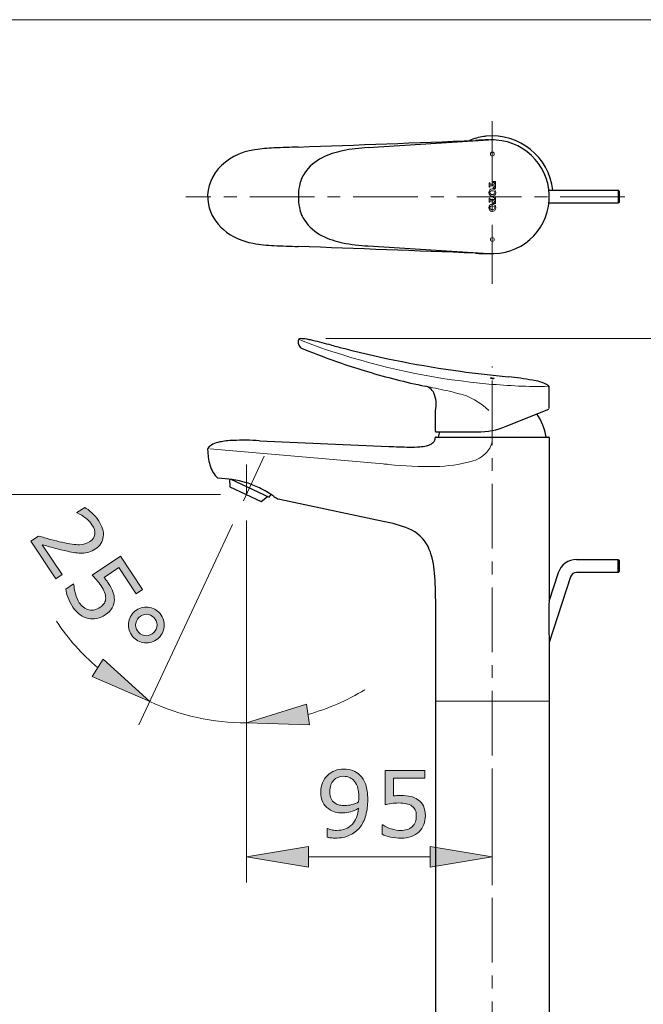
# Model space of a CAD drawing. Units: inches. Extents: x 5 to 63, y 5 to 46.9.
# Drawn here: x 37.1 to 49.2, y 25 to 44 of the extents above; entities that cross this region are included whole.
import ezdxf

# ---------------------------------------------------------------- set-up
doc = ezdxf.new("R2010")
doc.units = ezdxf.units.IN
doc.header["$MEASUREMENT"] = 0
doc.linetypes.add('CENTER', pattern=[2, 1.25, -0.25, 0.25, -0.25])
for name, color, linetype, lineweight in [('BENDA', 7, 'Continuous', 30), ('BIDANG', 7, 'Continuous', 13), ('center', 7, 'CENTER', 13), ('UKUR', 7, 'Continuous', 13)]:
    doc.layers.add(name, color=color, linetype=linetype, lineweight=lineweight)

msp = doc.modelspace()

# ---------------------------------------------------------------- hatches: boundary and pattern name
at = {"layer": 'UKUR'}
h = msp.add_hatch(color=256, dxfattribs=at)
h.dxf.hatch_style = 2
edge = h.paths.add_edge_path()
edge.add_spline(control_points=[(37.8, 33.216), (37.8, 33.216), (37.319, 33.94), (37.319, 33.94), (37.319, 33.94), (37.469, 34.04), (37.469, 34.04), (37.545, 34.018), (37.621, 33.996), (37.698, 33.974), (37.775, 33.953), (37.849, 33.934), (37.92, 33.919), (38.07, 33.886), (38.183, 33.87), (38.258, 33.871), (38.333, 33.872), (38.4, 33.893), (38.461, 33.933), (38.517, 33.97), (38.548, 34.017), (38.555, 34.074), (38.562, 34.132), (38.544, 34.193), (38.5, 34.259), (38.471, 34.302), (38.432, 34.344), (38.383, 34.385), (38.334, 34.425), (38.278, 34.459), (38.214, 34.487), (38.214, 34.487), (38.21, 34.494), (38.21, 34.494), (38.21, 34.494), (38.36, 34.594), (38.36, 34.594), (38.399, 34.571), (38.445, 34.536), (38.496, 34.489), (38.548, 34.441), (38.592, 34.391), (38.627, 34.338), (38.7, 34.228), (38.73, 34.125), (38.719, 34.027), (38.707, 33.93), (38.656, 33.851), (38.566, 33.791), (38.525, 33.764), (38.484, 33.744), (38.442, 33.731), (38.4, 33.718), (38.356, 33.711), (38.312, 33.71), (38.269, 33.709), (38.226, 33.712), (38.181, 33.717), (38.135, 33.724), (38.083, 33.733), (38.024, 33.745), (37.94, 33.763), (37.856, 33.784), (37.773, 33.807), (37.689, 33.83), (37.612, 33.852), (37.54, 33.873), (37.54, 33.873), (37.922, 33.298), (37.922, 33.298), (37.922, 33.298), (37.8, 33.216), (37.8, 33.216)], knot_values=[0, 0, 0, 0, 1, 1, 1, 2, 2, 2, 3, 3, 3, 4, 4, 4, 5, 5, 5, 6, 6, 6, 7, 7, 7, 8, 8, 8, 9, 9, 9, 10, 10, 10, 11, 11, 11, 12, 12, 12, 13, 13, 13, 14, 14, 14, 15, 15, 15, 16, 16, 16, 17, 17, 17, 18, 18, 18, 19, 19, 19, 20, 20, 20, 21, 21, 21, 22, 22, 22, 23, 23, 23, 24, 24, 24, 24], degree=3, periodic=0)
h = msp.add_hatch(color=256, dxfattribs=at)
h.dxf.hatch_style = 2
edge = h.paths.add_edge_path()
edge.add_spline(control_points=[(38.755, 32.516), (38.705, 32.483), (38.651, 32.461), (38.593, 32.449), (38.536, 32.437), (38.481, 32.436), (38.429, 32.447), (38.372, 32.459), (38.32, 32.483), (38.27, 32.519), (38.221, 32.555), (38.175, 32.604), (38.133, 32.666), (38.094, 32.725), (38.063, 32.785), (38.039, 32.847), (38.016, 32.91), (38, 32.965), (37.993, 33.014), (37.993, 33.014), (38.144, 33.114), (38.144, 33.114), (38.144, 33.114), (38.15, 33.104), (38.15, 33.104), (38.152, 33.048), (38.161, 32.989), (38.179, 32.924), (38.196, 32.86), (38.222, 32.802), (38.255, 32.752), (38.278, 32.718), (38.305, 32.688), (38.335, 32.663), (38.366, 32.637), (38.402, 32.62), (38.442, 32.611), (38.477, 32.604), (38.512, 32.604), (38.548, 32.613), (38.584, 32.621), (38.62, 32.637), (38.658, 32.663), (38.695, 32.687), (38.722, 32.714), (38.739, 32.744), (38.756, 32.773), (38.764, 32.804), (38.765, 32.837), (38.766, 32.874), (38.759, 32.913), (38.743, 32.953), (38.726, 32.994), (38.704, 33.036), (38.675, 33.08), (38.646, 33.123), (38.617, 33.161), (38.585, 33.196), (38.553, 33.231), (38.525, 33.261), (38.501, 33.285), (38.501, 33.285), (39.051, 33.651), (39.051, 33.651), (39.051, 33.651), (39.479, 33.008), (39.479, 33.008), (39.479, 33.008), (39.353, 32.925), (39.353, 32.925), (39.353, 32.925), (39.018, 33.429), (39.018, 33.429), (39.018, 33.429), (38.734, 33.24), (38.734, 33.24), (38.749, 33.221), (38.765, 33.201), (38.78, 33.18), (38.795, 33.159), (38.808, 33.141), (38.818, 33.125), (38.857, 33.067), (38.885, 33.013), (38.905, 32.963), (38.924, 32.913), (38.933, 32.861), (38.932, 32.809), (38.932, 32.753), (38.917, 32.701), (38.89, 32.652), (38.862, 32.603), (38.817, 32.558), (38.755, 32.516)], knot_values=[0, 0, 0, 0, 1, 1, 1, 2, 2, 2, 3, 3, 3, 4, 4, 4, 5, 5, 5, 6, 6, 6, 7, 7, 7, 8, 8, 8, 9, 9, 9, 10, 10, 10, 11, 11, 11, 12, 12, 12, 13, 13, 13, 14, 14, 14, 15, 15, 15, 16, 16, 16, 17, 17, 17, 18, 18, 18, 19, 19, 19, 20, 20, 20, 21, 21, 21, 22, 22, 22, 23, 23, 23, 24, 24, 24, 25, 25, 25, 26, 26, 26, 27, 27, 27, 28, 28, 28, 29, 29, 29, 30, 30, 30, 31, 31, 31, 31], degree=3, periodic=0)
h = msp.add_hatch(color=256, dxfattribs=at)
h.dxf.hatch_style = 2
edge = h.paths.add_edge_path()
edge.add_spline(control_points=[(39.741, 32.033), (39.661, 31.98), (39.574, 31.962), (39.482, 31.981), (39.389, 32), (39.316, 32.049), (39.263, 32.13), (39.209, 32.211), (39.191, 32.298), (39.21, 32.39), (39.228, 32.482), (39.277, 32.555), (39.358, 32.609), (39.438, 32.662), (39.525, 32.679), (39.618, 32.661), (39.71, 32.642), (39.783, 32.593), (39.837, 32.512), (39.891, 32.431), (39.908, 32.344), (39.889, 32.252), (39.871, 32.159), (39.821, 32.087), (39.741, 32.033)], knot_values=[0, 0, 0, 0, 1, 1, 1, 2, 2, 2, 3, 3, 3, 4, 4, 4, 5, 5, 5, 6, 6, 6, 7, 7, 7, 8, 8, 8, 8], degree=3, periodic=0)
edge = h.paths.add_edge_path()
edge.add_spline(control_points=[(39.662, 32.152), (39.711, 32.184), (39.741, 32.227), (39.753, 32.281), (39.765, 32.336), (39.755, 32.387), (39.723, 32.436), (39.69, 32.484), (39.647, 32.514), (39.592, 32.524), (39.537, 32.534), (39.486, 32.523), (39.437, 32.49), (39.387, 32.457), (39.357, 32.414), (39.346, 32.359), (39.335, 32.304), (39.345, 32.254), (39.377, 32.206), (39.409, 32.157), (39.453, 32.128), (39.508, 32.118), (39.562, 32.108), (39.614, 32.119), (39.662, 32.152)], knot_values=[0, 0, 0, 0, 1, 1, 1, 2, 2, 2, 3, 3, 3, 4, 4, 4, 5, 5, 5, 6, 6, 6, 7, 7, 7, 8, 8, 8, 8], degree=3, periodic=0)
h = msp.add_hatch(color=256, dxfattribs=at)
h.dxf.hatch_style = 2
h.paths.add_polyline_path([(38.719, 31.662), (38.502, 31.326), (39.619, 30.843)])
h = msp.add_hatch(color=256, dxfattribs=at)
h.dxf.hatch_style = 2
h.paths.add_polyline_path([(42.7, 30.395), (42.645, 30.792), (41.484, 30.43)])
h = msp.add_hatch(color=256, dxfattribs=at)
h.dxf.hatch_style = 2
edge = h.paths.add_edge_path()
edge.add_spline(control_points=[(43.828, 28.947), (43.828, 28.835), (43.815, 28.733), (43.79, 28.642), (43.764, 28.551), (43.725, 28.473), (43.674, 28.409), (43.622, 28.343), (43.556, 28.293), (43.477, 28.257), (43.399, 28.221), (43.306, 28.203), (43.2, 28.203), (43.17, 28.203), (43.142, 28.205), (43.115, 28.208), (43.089, 28.211), (43.066, 28.216), (43.045, 28.223), (43.045, 28.223), (43.045, 28.388), (43.045, 28.388), (43.045, 28.388), (43.053, 28.388), (43.053, 28.388), (43.07, 28.379), (43.094, 28.371), (43.124, 28.363), (43.155, 28.356), (43.188, 28.352), (43.226, 28.352), (43.353, 28.352), (43.452, 28.39), (43.524, 28.466), (43.596, 28.542), (43.638, 28.647), (43.65, 28.781), (43.596, 28.749), (43.546, 28.726), (43.499, 28.712), (43.452, 28.698), (43.401, 28.691), (43.345, 28.691), (43.292, 28.691), (43.244, 28.696), (43.201, 28.707), (43.158, 28.717), (43.115, 28.737), (43.073, 28.767), (43.022, 28.802), (42.984, 28.846), (42.958, 28.901), (42.933, 28.955), (42.92, 29.019), (42.92, 29.095), (42.92, 29.225), (42.963, 29.332), (43.049, 29.414), (43.135, 29.496), (43.24, 29.537), (43.364, 29.537), (43.427, 29.537), (43.484, 29.528), (43.537, 29.508), (43.59, 29.489), (43.636, 29.46), (43.676, 29.422), (43.724, 29.374), (43.762, 29.313), (43.789, 29.238), (43.815, 29.163), (43.828, 29.066), (43.828, 28.947)], knot_values=[0, 0, 0, 0, 1, 1, 1, 2, 2, 2, 3, 3, 3, 4, 4, 4, 5, 5, 5, 6, 6, 6, 7, 7, 7, 8, 8, 8, 9, 9, 9, 10, 10, 10, 11, 11, 11, 12, 12, 12, 13, 13, 13, 14, 14, 14, 15, 15, 15, 16, 16, 16, 17, 17, 17, 18, 18, 18, 19, 19, 19, 20, 20, 20, 21, 21, 21, 22, 22, 22, 23, 23, 23, 24, 24, 24, 24], degree=3, periodic=0)
edge = h.paths.add_edge_path()
edge.add_spline(control_points=[(43.654, 28.984), (43.654, 29.073), (43.645, 29.145), (43.627, 29.199), (43.608, 29.253), (43.583, 29.295), (43.551, 29.324), (43.524, 29.35), (43.495, 29.369), (43.464, 29.38), (43.433, 29.391), (43.399, 29.397), (43.363, 29.397), (43.28, 29.397), (43.215, 29.371), (43.167, 29.319), (43.119, 29.267), (43.095, 29.195), (43.095, 29.101), (43.095, 29.047), (43.103, 29.002), (43.118, 28.968), (43.134, 28.933), (43.16, 28.903), (43.197, 28.877), (43.222, 28.86), (43.251, 28.848), (43.282, 28.842), (43.313, 28.835), (43.347, 28.832), (43.385, 28.832), (43.43, 28.832), (43.475, 28.839), (43.521, 28.851), (43.567, 28.863), (43.61, 28.88), (43.651, 28.903), (43.651, 28.915), (43.652, 28.927), (43.653, 28.939), (43.653, 28.951), (43.654, 28.966), (43.654, 28.984)], knot_values=[0, 0, 0, 0, 1, 1, 1, 2, 2, 2, 3, 3, 3, 4, 4, 4, 5, 5, 5, 6, 6, 6, 7, 7, 7, 8, 8, 8, 9, 9, 9, 10, 10, 10, 11, 11, 11, 12, 12, 12, 13, 13, 13, 14, 14, 14, 14], degree=3, periodic=0)
h = msp.add_hatch(color=256, dxfattribs=at)
h.dxf.hatch_style = 2
edge = h.paths.add_edge_path()
edge.add_spline(control_points=[(44.941, 28.636), (44.941, 28.576), (44.93, 28.519), (44.909, 28.464), (44.887, 28.41), (44.857, 28.364), (44.819, 28.327), (44.778, 28.286), (44.728, 28.256), (44.671, 28.234), (44.614, 28.213), (44.548, 28.202), (44.473, 28.202), (44.402, 28.202), (44.335, 28.209), (44.27, 28.224), (44.205, 28.238), (44.15, 28.256), (44.105, 28.277), (44.105, 28.277), (44.105, 28.459), (44.105, 28.459), (44.105, 28.459), (44.118, 28.459), (44.118, 28.459), (44.165, 28.429), (44.22, 28.403), (44.283, 28.382), (44.346, 28.361), (44.408, 28.351), (44.469, 28.351), (44.51, 28.351), (44.549, 28.357), (44.588, 28.368), (44.626, 28.38), (44.66, 28.4), (44.69, 28.428), (44.715, 28.453), (44.734, 28.483), (44.747, 28.517), (44.76, 28.552), (44.766, 28.592), (44.766, 28.637), (44.766, 28.681), (44.759, 28.718), (44.744, 28.749), (44.728, 28.779), (44.707, 28.804), (44.68, 28.822), (44.651, 28.844), (44.614, 28.859), (44.571, 28.868), (44.529, 28.877), (44.481, 28.882), (44.428, 28.882), (44.377, 28.882), (44.329, 28.878), (44.282, 28.871), (44.235, 28.864), (44.194, 28.857), (44.161, 28.851), (44.161, 28.851), (44.161, 29.511), (44.161, 29.511), (44.161, 29.511), (44.933, 29.511), (44.933, 29.511), (44.933, 29.511), (44.933, 29.361), (44.933, 29.361), (44.933, 29.361), (44.327, 29.361), (44.327, 29.361), (44.327, 29.361), (44.327, 29.019), (44.327, 29.019), (44.351, 29.022), (44.377, 29.024), (44.403, 29.025), (44.429, 29.026), (44.451, 29.026), (44.47, 29.026), (44.54, 29.026), (44.6, 29.02), (44.653, 29.009), (44.705, 28.997), (44.753, 28.976), (44.797, 28.946), (44.843, 28.915), (44.878, 28.874), (44.903, 28.824), (44.929, 28.774), (44.941, 28.711), (44.941, 28.636)], knot_values=[0, 0, 0, 0, 1, 1, 1, 2, 2, 2, 3, 3, 3, 4, 4, 4, 5, 5, 5, 6, 6, 6, 7, 7, 7, 8, 8, 8, 9, 9, 9, 10, 10, 10, 11, 11, 11, 12, 12, 12, 13, 13, 13, 14, 14, 14, 15, 15, 15, 16, 16, 16, 17, 17, 17, 18, 18, 18, 19, 19, 19, 20, 20, 20, 21, 21, 21, 22, 22, 22, 23, 23, 23, 24, 24, 24, 25, 25, 25, 26, 26, 26, 27, 27, 27, 28, 28, 28, 29, 29, 29, 30, 30, 30, 31, 31, 31, 31], degree=3, periodic=0)
h = msp.add_hatch(color=256, dxfattribs=at)
h.dxf.hatch_style = 2
h.paths.add_polyline_path([(42.684, 28.044), (42.684, 27.644), (41.484, 27.844)])
h = msp.add_hatch(color=256, dxfattribs=at)
h.dxf.hatch_style = 2
h.paths.add_polyline_path([(45.034, 28.044), (45.034, 27.644), (46.234, 27.844)])

# ---------------------------------------------------------------- linework, layer by layer
at = {"layer": 'BENDA'}
for p, q in [((43.835, 41.545), (46.16, 41.693)), ((47.327, 40.72), (48.667, 40.72)), ((48.667, 40.72), (48.682, 40.705)), ((48.682, 40.705), (48.682, 40.485)), ((48.667, 40.47), (47.327, 40.47)), ((48.682, 40.485), (48.667, 40.47)), ((43.835, 39.645), (46.16, 39.498)), ((42.484, 37.814), (42.484, 37.79)), ((47.334, 36.506), (47.334, 36.911)), ((45.134, 36.067), (45.134, 36.462)), ((46.504, 36.161), (47.324, 36.493)), ((45.149, 36.052), (45.942, 36.052)), ((41.734, 35.882), (44.234, 35.773)), ((45.147, 35.952), (47.319, 35.952)), ((47.334, 35.937), (47.334, 32.939)), ((41.157, 35.137), (41.164, 34.991)), ((41.183, 35.136), (41.926, 34.79)), ((41.164, 34.991), (41.766, 34.71)), ((41.926, 34.79), (41.96, 34.842)), ((41.766, 34.71), (41.891, 34.806)), ((44.128, 34.323), (42.096, 34.755)), ((47.863, 33.587), (48.667, 33.587)), ((48.667, 33.587), (48.682, 33.572)), ((48.667, 33.337), (48.667, 33.587)), ((48.682, 33.572), (48.682, 33.352)), ((47.506, 33.328), (47.328, 32.775)), ((48.667, 33.337), (47.863, 33.337)), ((48.682, 33.352), (48.667, 33.337)), ((47.745, 33.251), (47.334, 31.986)), ((45.134, 32.825), (45.134, 22.352)), ((47.334, 31.935), (47.334, 22.352))]:
    msp.add_line(p, q, dxfattribs=at)
for points in [[(42.484, 41.556), (43.625, 41.598), (44.766, 41.64), (45.906, 41.684)], [(46.07, 41.759), (45.974, 41.745), (45.881, 41.72), (45.791, 41.683)], [(46.163, 41.693), (46.077, 41.693), (45.992, 41.69), (45.906, 41.684)], [(46.109, 41.763), (46.096, 41.762), (46.083, 41.76), (46.07, 41.759)], [(47.402, 40.72), (47.333, 41.365), (46.754, 41.832), (46.109, 41.763)], [(46.308, 41.692), (46.258, 41.696), (46.209, 41.696), (46.159, 41.692)], [(41.649, 41.503), (41.054, 41.421), (40.65, 40.949), (40.748, 40.449)], [(42.016, 41.538), (41.893, 41.533), (41.771, 41.521), (41.649, 41.503)], [(42.484, 41.556), (42.328, 41.55), (42.172, 41.544), (42.016, 41.538)], [(43.342, 41.484), (43.205, 41.456), (43.072, 41.411), (42.946, 41.348)], [(43.834, 41.545), (43.669, 41.537), (43.504, 41.517), (43.342, 41.484)], [(42.946, 41.348), (42.811, 41.28), (42.695, 41.179), (42.609, 41.055)], [(42.609, 41.055), (42.557, 40.98), (42.522, 40.895), (42.506, 40.805)], [(42.506, 40.805), (42.48, 40.666), (42.48, 40.524), (42.506, 40.385)], [(40.748, 40.449), (40.822, 40.072), (41.168, 39.772), (41.615, 39.698)], [(42.506, 40.385), (42.522, 40.295), (42.557, 40.21), (42.609, 40.135)], [(42.609, 40.135), (42.695, 40.011), (42.811, 39.91), (42.946, 39.842)], [(42.946, 39.842), (43.072, 39.779), (43.205, 39.734), (43.342, 39.706)], [(41.615, 39.698), (41.747, 39.672), (41.881, 39.657), (42.016, 39.652)], [(42.016, 39.652), (42.172, 39.645), (42.328, 39.639), (42.484, 39.634)], [(45.906, 39.506), (44.766, 39.55), (43.625, 39.592), (42.484, 39.634)], [(43.342, 39.706), (43.504, 39.673), (43.669, 39.653), (43.834, 39.645)], [(45.906, 39.506), (45.992, 39.5), (46.077, 39.497), (46.163, 39.497)], [(42.52, 37.854), (42.5, 37.852), (42.484, 37.835), (42.484, 37.814)], [(42.484, 37.79), (42.484, 37.775), (42.486, 37.76), (42.489, 37.747)], [(42.489, 37.747), (42.498, 37.717), (42.517, 37.691), (42.543, 37.675)], [(42.646, 37.844), (42.604, 37.849), (42.562, 37.853), (42.52, 37.854)], [(42.543, 37.675), (42.554, 37.668), (42.566, 37.662), (42.578, 37.657)], [(42.674, 37.839), (42.665, 37.841), (42.655, 37.842), (42.646, 37.844)], [(42.765, 37.818), (42.735, 37.826), (42.704, 37.832), (42.674, 37.839)], [(43.126, 37.727), (43.005, 37.758), (42.885, 37.789), (42.765, 37.818)], [(43.126, 37.727), (43.211, 37.705), (43.296, 37.683), (43.382, 37.661)], [(42.578, 37.657), (42.822, 37.557), (43.07, 37.464), (43.32, 37.378)], [(43.382, 37.661), (44.118, 37.471), (44.864, 37.326), (45.617, 37.224)], [(43.32, 37.378), (43.486, 37.321), (43.654, 37.267), (43.823, 37.217)], [(43.823, 37.217), (44.189, 37.107), (44.56, 37.013), (44.935, 36.935)], [(45.617, 37.224), (45.923, 37.183), (46.231, 37.147), (46.539, 37.115)], [(47.009, 37.051), (46.854, 37.079), (46.699, 37.1), (46.543, 37.115)], [(45.102, 36.808), (45.07, 36.876), (45.006, 36.923), (44.933, 36.935)], [(47.152, 37.02), (47.105, 37.033), (47.057, 37.044), (47.009, 37.051)], [(47.321, 36.94), (47.269, 36.976), (47.212, 37.003), (47.152, 37.02)], [(47.334, 36.911), (47.334, 36.922), (47.329, 36.933), (47.321, 36.94)], [(45.134, 36.462), (45.163, 36.578), (45.152, 36.7), (45.102, 36.808)], [(47.276, 35.952), (47.246, 36.112), (47.184, 36.264), (47.095, 36.4)], [(45.942, 36.052), (46.135, 36.052), (46.326, 36.089), (46.504, 36.161)], [(45.134, 36.067), (45.134, 36.059), (45.14, 36.052), (45.149, 36.052)], [(45.214, 36.052), (45.206, 36.019), (45.198, 35.985), (45.191, 35.952)], [(40.833, 35.812), (40.801, 35.796), (40.772, 35.774), (40.748, 35.748)], [(40.967, 35.857), (40.92, 35.848), (40.875, 35.833), (40.833, 35.812)], [(41.225, 35.887), (41.138, 35.884), (41.052, 35.874), (40.967, 35.857)], [(41.734, 35.882), (41.564, 35.892), (41.395, 35.893), (41.225, 35.887)], [(44.234, 35.773), (44.366, 35.766), (44.499, 35.761), (44.631, 35.759)], [(44.831, 35.765), (44.875, 35.768), (44.918, 35.774), (44.961, 35.783)], [(44.961, 35.783), (44.993, 35.791), (45.024, 35.802), (45.053, 35.818)], [(45.053, 35.818), (45.083, 35.834), (45.108, 35.859), (45.122, 35.89)], [(45.122, 35.89), (45.129, 35.905), (45.133, 35.922), (45.133, 35.938)], [(45.148, 35.952), (45.14, 35.952), (45.134, 35.946), (45.133, 35.938)], [(47.334, 35.937), (47.334, 35.945), (47.327, 35.952), (47.319, 35.952)], [(40.748, 35.748), (40.739, 35.738), (40.734, 35.725), (40.734, 35.712)], [(40.734, 35.712), (40.736, 35.611), (40.751, 35.51), (40.778, 35.413)], [(44.631, 35.759), (44.698, 35.758), (44.765, 35.76), (44.831, 35.765)], [(40.778, 35.413), (40.805, 35.315), (40.858, 35.226), (40.931, 35.155)], [(41.484, 35.07), (41.304, 35.121), (41.118, 35.15), (40.931, 35.155)], [(41.734, 34.971), (41.653, 35.01), (41.569, 35.043), (41.484, 35.07)], [(42.015, 34.806), (41.926, 34.869), (41.832, 34.924), (41.734, 34.971)], [(42.015, 34.806), (42.042, 34.788), (42.068, 34.771), (42.096, 34.755)], [(44.623, 34.18), (44.463, 34.244), (44.297, 34.292), (44.128, 34.323)], [(44.993, 33.835), (44.913, 33.99), (44.782, 34.112), (44.623, 34.18)], [(45.113, 33.39), (45.098, 33.545), (45.058, 33.695), (44.993, 33.835)], [(47.863, 33.587), (47.701, 33.587), (47.556, 33.483), (47.506, 33.328)], [(45.134, 32.825), (45.138, 33.014), (45.131, 33.202), (45.113, 33.39)], [(47.863, 33.337), (47.809, 33.337), (47.761, 33.302), (47.745, 33.251)], [(47.334, 32.939), (47.319, 32.604), (47.319, 32.27), (47.334, 31.935)]]:
    msp.add_open_spline(points, degree=3, dxfattribs=at)
msp.add_open_spline([(46.159, 39.498), (46.765, 39.457), (47.29, 39.915), (47.331, 40.521), (47.372, 41.127), (46.914, 41.651), (46.308, 41.692)], degree=3, knots=[0, 0, 0, 0, 1, 1, 1, 2, 2, 2, 2], dxfattribs=at)
at = {"layer": 'BIDANG'}
for p, q in [((5.043, 44.017), (63.043, 44.017)), ((46.188, 40.863), (46.173, 40.863)), ((46.173, 40.863), (46.173, 40.782)), ((46.173, 40.782), (46.188, 40.782)), ((46.188, 40.845), (46.188, 40.863)), ((46.188, 40.782), (46.188, 40.799)), ((46.279, 40.837), (46.196, 40.837)), ((46.196, 40.807), (46.279, 40.807)), ((46.249, 40.872), (46.249, 40.888)), ((46.249, 40.888), (46.294, 40.888)), ((46.254, 40.872), (46.249, 40.872)), ((46.249, 40.757), (46.249, 40.773)), ((46.249, 40.773), (46.254, 40.773)), ((46.294, 40.757), (46.249, 40.757)), ((46.279, 40.851), (46.279, 40.837)), ((46.279, 40.807), (46.279, 40.793)), ((46.294, 40.888), (46.294, 40.757)), ((48.667, 40.72), (48.667, 40.47)), ((46.188, 40.57), (46.173, 40.57)), ((46.173, 40.57), (46.173, 40.489)), ((46.188, 40.553), (46.188, 40.57)), ((46.279, 40.544), (46.196, 40.544)), ((46.249, 40.579), (46.249, 40.595)), ((46.249, 40.595), (46.294, 40.595)), ((46.254, 40.579), (46.249, 40.579)), ((46.279, 40.558), (46.279, 40.544)), ((46.294, 40.595), (46.294, 40.464)), ((46.173, 40.489), (46.188, 40.489)), ((46.188, 40.489), (46.188, 40.506)), ((46.196, 40.514), (46.279, 40.514)), ((46.249, 40.464), (46.249, 40.48)), ((46.249, 40.48), (46.254, 40.48)), ((46.294, 40.464), (46.249, 40.464)), ((46.279, 40.514), (46.279, 40.5)), ((40.779, 35.727), (44.125, 35.433)), ((45.134, 30.852), (47.334, 30.852))]:
    msp.add_line(p, q, dxfattribs=at)
for points, knots in [([(46.271, 41.42), (46.271, 41.441), (46.255, 41.457), (46.234, 41.457), (46.213, 41.457), (46.196, 41.441), (46.196, 41.42), (46.196, 41.399), (46.213, 41.382), (46.234, 41.382), (46.255, 41.382), (46.271, 41.399), (46.271, 41.42), (46.271, 41.42), (46.271, 41.42), (46.271, 41.42)], [0, 0, 0, 0, 1, 1, 1, 2, 2, 2, 3, 3, 3, 4, 4, 4, 5, 5, 5, 5]), ([(46.234, 40.747), (46.197, 40.747), (46.168, 40.715), (46.168, 40.676), (46.168, 40.637), (46.197, 40.605), (46.234, 40.605), (46.27, 40.605), (46.299, 40.637), (46.299, 40.676), (46.299, 40.715), (46.27, 40.747), (46.234, 40.747)], [0, 0, 0, 0, 1, 1, 1, 2, 2, 2, 3, 3, 3, 4, 4, 4, 4]), ([(46.283, 40.676), (46.283, 40.696), (46.261, 40.712), (46.234, 40.712), (46.206, 40.712), (46.184, 40.696), (46.184, 40.676), (46.184, 40.656), (46.206, 40.639), (46.234, 40.639), (46.261, 40.639), (46.283, 40.656), (46.283, 40.676)], [0, 0, 0, 0, 1, 1, 1, 2, 2, 2, 3, 3, 3, 4, 4, 4, 4]), ([(46.234, 40.454), (46.197, 40.454), (46.168, 40.422), (46.168, 40.383), (46.168, 40.344), (46.197, 40.312), (46.234, 40.312), (46.27, 40.312), (46.299, 40.344), (46.299, 40.383), (46.299, 40.422), (46.27, 40.454), (46.234, 40.454)], [0, 0, 0, 0, 1, 1, 1, 2, 2, 2, 3, 3, 3, 4, 4, 4, 4]), ([(46.283, 40.383), (46.283, 40.403), (46.261, 40.419), (46.234, 40.419), (46.206, 40.419), (46.184, 40.403), (46.184, 40.383), (46.184, 40.363), (46.206, 40.346), (46.234, 40.346), (46.261, 40.346), (46.283, 40.363), (46.283, 40.383)], [0, 0, 0, 0, 1, 1, 1, 2, 2, 2, 3, 3, 3, 4, 4, 4, 4]), ([(46.271, 39.77), (46.271, 39.791), (46.254, 39.807), (46.234, 39.807), (46.213, 39.807), (46.196, 39.791), (46.196, 39.77), (46.196, 39.749), (46.213, 39.733), (46.234, 39.733), (46.254, 39.733), (46.271, 39.749), (46.271, 39.77), (46.271, 39.77), (46.271, 39.77), (46.271, 39.77)], [0, 0, 0, 0, 1, 1, 1, 2, 2, 2, 3, 3, 3, 4, 4, 4, 5, 5, 5, 5]), ([(46.271, 37.084), (46.271, 37.088), (46.255, 37.093), (46.234, 37.095), (46.214, 37.097), (46.197, 37.095), (46.196, 37.091)], [2, 2, 2, 2, 3, 3, 3, 4, 4, 4, 4])]:
    msp.add_open_spline(points, degree=3, knots=knots, dxfattribs=at)
for points in [[(46.188, 40.845), (46.188, 40.841), (46.192, 40.837), (46.196, 40.837)], [(46.196, 40.807), (46.192, 40.807), (46.188, 40.803), (46.188, 40.799)], [(46.267, 40.869), (46.263, 40.871), (46.258, 40.872), (46.254, 40.872)], [(46.254, 40.773), (46.26, 40.772), (46.267, 40.774), (46.272, 40.778)], [(46.279, 40.851), (46.279, 40.859), (46.274, 40.866), (46.267, 40.869)], [(46.272, 40.778), (46.276, 40.782), (46.279, 40.787), (46.279, 40.793)], [(46.188, 40.553), (46.188, 40.548), (46.192, 40.544), (46.196, 40.544)], [(46.267, 40.576), (46.263, 40.578), (46.258, 40.579), (46.254, 40.579)], [(46.279, 40.558), (46.279, 40.566), (46.274, 40.573), (46.267, 40.576)], [(46.196, 40.514), (46.192, 40.514), (46.188, 40.511), (46.188, 40.506)], [(46.254, 40.48), (46.26, 40.48), (46.267, 40.481), (46.272, 40.485)], [(46.272, 40.485), (46.276, 40.489), (46.279, 40.495), (46.279, 40.5)], [(42.508, 37.835), (42.783, 37.721), (43.063, 37.623), (43.348, 37.539)], [(43.348, 37.539), (44.264, 37.25), (45.209, 37.062), (46.166, 36.977)], [(44.935, 36.935), (45.001, 36.921), (45.067, 36.908), (45.134, 36.895)], [(46.166, 36.977), (46.547, 36.943), (46.93, 36.926), (47.314, 36.926)], [(46.196, 37.091), (46.196, 37.087), (46.212, 37.082), (46.233, 37.08)], [(46.233, 37.08), (46.254, 37.078), (46.271, 37.08), (46.271, 37.084)], [(45.568, 36.796), (45.424, 36.834), (45.28, 36.867), (45.134, 36.895)], [(46.164, 36.466), (46.001, 36.631), (45.794, 36.745), (45.568, 36.796)], [(46.125, 35.658), (46.187, 35.725), (46.226, 35.811), (46.233, 35.902)], [(45.823, 35.479), (45.938, 35.509), (46.043, 35.571), (46.125, 35.658)], [(44.125, 35.433), (44.16, 35.43), (44.196, 35.427), (44.231, 35.424)], [(44.231, 35.424), (44.53, 35.39), (44.832, 35.376), (45.133, 35.383)], [(45.133, 35.383), (45.366, 35.388), (45.598, 35.42), (45.823, 35.479)]]:
    msp.add_open_spline(points, degree=3, dxfattribs=at)
at = {"layer": 'center'}
for p, q in [((46.234, 42.055), (46.234, 38.914)), ((48.797, 40.595), (40.312, 40.595)), ((46.234, 21.797), (46.234, 37.315)), ((41.829, 35.583), (41.425, 34.717)), ((41.484, 34.842), (41.484, 35.419))]:
    msp.add_line(p, q, dxfattribs=at)
at = {"layer": 'UKUR'}
for p, q in [((42.52, 37.854), (42.52, 37.854)), ((43.02, 37.854), (55.585, 37.854)), ((41.829, 35.583), (41.829, 35.583)), ((41.484, 35.419), (41.484, 35.419)), ((40.984, 34.842), (35.02, 34.842)), ((41.484, 34.842), (41.484, 34.842)), ((41.484, 34.842), (41.484, 34.842)), ((41.484, 34.842), (41.484, 34.842)), ((41.425, 34.717), (41.425, 34.717)), ((41.214, 34.264), (39.408, 30.39)), ((41.484, 34.342), (41.484, 29.93)), ((41.484, 34.342), (41.484, 27.344)), ((38.719, 31.662), (38.502, 31.326)), ((39.619, 30.843), (38.719, 31.662)), ((38.502, 31.326), (39.619, 30.843)), ((42.645, 30.792), (41.484, 30.43)), ((42.7, 30.395), (42.645, 30.792)), ((40.844, 30.477), (40.844, 30.477)), ((41.484, 30.43), (42.7, 30.395)), ((46.234, 30.034), (46.234, 30.034)), ((46.234, 29.534), (46.234, 27.344)), ((41.484, 27.844), (42.684, 28.044)), ((42.684, 28.044), (42.684, 27.644)), ((45.034, 28.044), (45.034, 27.644)), ((46.234, 27.844), (45.034, 28.044)), ((42.684, 27.644), (41.484, 27.844)), ((42.684, 27.844), (45.034, 27.844)), ((45.034, 27.644), (46.234, 27.844)), ((46.234, 27.844), (46.234, 27.844))]:
    msp.add_line(p, q, dxfattribs=at)
for points in [[(38.21, 34.494), (38.21, 34.494), (38.36, 34.594), (38.36, 34.594)], [(38.214, 34.487), (38.214, 34.487), (38.21, 34.494), (38.21, 34.494)], [(38.36, 34.594), (38.399, 34.571), (38.445, 34.536), (38.496, 34.489)], [(38.496, 34.489), (38.548, 34.441), (38.592, 34.391), (38.627, 34.338)], [(38.627, 34.338), (38.7, 34.228), (38.73, 34.125), (38.719, 34.027)], [(37.319, 33.94), (37.319, 33.94), (37.469, 34.04), (37.469, 34.04)], [(37.8, 33.216), (37.8, 33.216), (37.319, 33.94), (37.319, 33.94)], [(37.469, 34.04), (37.545, 34.018), (37.621, 33.996), (37.698, 33.974)], [(37.773, 33.807), (37.689, 33.83), (37.612, 33.852), (37.54, 33.873)], [(37.54, 33.873), (37.54, 33.873), (37.922, 33.298), (37.922, 33.298)], [(37.698, 33.974), (37.775, 33.953), (37.849, 33.934), (37.92, 33.919)], [(37.92, 33.919), (38.07, 33.886), (38.183, 33.87), (38.258, 33.871)], [(38.258, 33.871), (38.333, 33.872), (38.4, 33.893), (38.461, 33.933)], [(38.719, 34.027), (38.707, 33.93), (38.656, 33.851), (38.566, 33.791)], [(38.024, 33.745), (37.94, 33.763), (37.856, 33.784), (37.773, 33.807)], [(38.181, 33.717), (38.135, 33.724), (38.083, 33.733), (38.024, 33.745)], [(38.312, 33.71), (38.269, 33.709), (38.226, 33.712), (38.181, 33.717)], [(38.442, 33.731), (38.4, 33.718), (38.356, 33.711), (38.312, 33.71)], [(38.566, 33.791), (38.525, 33.764), (38.484, 33.744), (38.442, 33.731)], [(38.501, 33.285), (38.501, 33.285), (39.051, 33.651), (39.051, 33.651)], [(39.051, 33.651), (39.051, 33.651), (39.479, 33.008), (39.479, 33.008)], [(37.922, 33.298), (37.922, 33.298), (37.8, 33.216), (37.8, 33.216)], [(39.018, 33.429), (39.018, 33.429), (38.734, 33.24), (38.734, 33.24)], [(39.353, 32.925), (39.353, 32.925), (39.018, 33.429), (39.018, 33.429)], [(37.993, 33.014), (37.993, 33.014), (38.144, 33.114), (38.144, 33.114)], [(38.144, 33.114), (38.144, 33.114), (38.15, 33.104), (38.15, 33.104)], [(38.15, 33.104), (38.152, 33.048), (38.161, 32.989), (38.179, 32.924)], [(38.585, 33.196), (38.553, 33.231), (38.525, 33.261), (38.501, 33.285)], [(38.675, 33.08), (38.646, 33.123), (38.617, 33.161), (38.585, 33.196)], [(38.179, 32.924), (38.196, 32.86), (38.222, 32.802), (38.255, 32.752)], [(38.743, 32.953), (38.726, 32.994), (38.704, 33.036), (38.675, 33.08)], [(38.765, 32.837), (38.766, 32.874), (38.759, 32.913), (38.743, 32.953)], [(39.479, 33.008), (39.479, 33.008), (39.353, 32.925), (39.353, 32.925)], [(38.255, 32.752), (38.278, 32.718), (38.305, 32.688), (38.335, 32.663)], [(38.658, 32.663), (38.695, 32.687), (38.722, 32.714), (38.739, 32.744)], [(38.739, 32.744), (38.756, 32.773), (38.764, 32.804), (38.765, 32.837)], [(38.932, 32.809), (38.932, 32.753), (38.917, 32.701), (38.89, 32.652)], [(38.27, 32.519), (38.221, 32.555), (38.175, 32.604), (38.133, 32.666)], [(38.335, 32.663), (38.366, 32.637), (38.402, 32.62), (38.442, 32.611)], [(38.442, 32.611), (38.477, 32.604), (38.512, 32.604), (38.548, 32.613)], [(38.548, 32.613), (38.584, 32.621), (38.62, 32.637), (38.658, 32.663)], [(38.89, 32.652), (38.862, 32.603), (38.817, 32.558), (38.755, 32.516)], [(39.21, 32.39), (39.228, 32.482), (39.277, 32.555), (39.358, 32.609)], [(39.358, 32.609), (39.438, 32.662), (39.525, 32.679), (39.618, 32.661)], [(39.618, 32.661), (39.71, 32.642), (39.783, 32.593), (39.837, 32.512)], [(37.815, 32.392), (38.038, 32.058), (38.306, 31.756), (38.611, 31.494)], [(38.429, 32.447), (38.372, 32.459), (38.32, 32.483), (38.27, 32.519)], [(38.593, 32.449), (38.536, 32.437), (38.481, 32.436), (38.429, 32.447)], [(38.755, 32.516), (38.705, 32.483), (38.651, 32.461), (38.593, 32.449)], [(39.263, 32.13), (39.209, 32.211), (39.191, 32.298), (39.21, 32.39)], [(39.346, 32.359), (39.335, 32.304), (39.345, 32.254), (39.377, 32.206)], [(39.837, 32.512), (39.891, 32.431), (39.908, 32.344), (39.889, 32.252)], [(39.377, 32.206), (39.409, 32.157), (39.453, 32.128), (39.508, 32.118)], [(39.508, 32.118), (39.562, 32.108), (39.614, 32.119), (39.662, 32.152)], [(39.662, 32.152), (39.711, 32.184), (39.741, 32.227), (39.753, 32.281)], [(39.889, 32.252), (39.871, 32.159), (39.821, 32.087), (39.741, 32.033)], [(39.482, 31.981), (39.389, 32), (39.316, 32.049), (39.263, 32.13)], [(39.741, 32.033), (39.661, 31.98), (39.574, 31.962), (39.482, 31.981)], [(42.673, 30.593), (43.06, 30.702), (43.43, 30.862), (43.773, 31.071)], [(39.619, 30.843), (40.203, 30.571), (40.84, 30.43), (41.484, 30.43)], [(43.537, 29.508), (43.59, 29.489), (43.636, 29.46), (43.676, 29.422)], [(44.161, 28.851), (44.161, 28.851), (44.161, 29.511), (44.161, 29.511)], [(44.161, 29.511), (44.161, 29.511), (44.933, 29.511), (44.933, 29.511)], [(44.933, 29.511), (44.933, 29.511), (44.933, 29.361), (44.933, 29.361)], [(43.551, 29.324), (43.524, 29.35), (43.495, 29.369), (43.464, 29.38)], [(43.627, 29.199), (43.608, 29.253), (43.583, 29.295), (43.551, 29.324)], [(43.676, 29.422), (43.724, 29.374), (43.762, 29.313), (43.789, 29.238)], [(44.933, 29.361), (44.933, 29.361), (44.327, 29.361), (44.327, 29.361)], [(44.327, 29.361), (44.327, 29.361), (44.327, 29.019), (44.327, 29.019)], [(43.654, 28.984), (43.654, 29.073), (43.645, 29.145), (43.627, 29.199)], [(43.789, 29.238), (43.815, 29.163), (43.828, 29.066), (43.828, 28.947)], [(43.828, 28.947), (43.828, 28.835), (43.815, 28.733), (43.79, 28.642)], [(44.797, 28.946), (44.843, 28.915), (44.878, 28.874), (44.903, 28.824)], [(43.201, 28.707), (43.158, 28.717), (43.115, 28.737), (43.073, 28.767)], [(43.197, 28.877), (43.222, 28.86), (43.251, 28.848), (43.282, 28.842)], [(43.65, 28.781), (43.596, 28.749), (43.546, 28.726), (43.499, 28.712)], [(43.521, 28.851), (43.567, 28.863), (43.61, 28.88), (43.651, 28.903)], [(44.744, 28.749), (44.728, 28.779), (44.707, 28.804), (44.68, 28.822)], [(44.903, 28.824), (44.929, 28.774), (44.941, 28.711), (44.941, 28.636)], [(43.79, 28.642), (43.764, 28.551), (43.725, 28.473), (43.674, 28.409)], [(44.941, 28.636), (44.941, 28.576), (44.93, 28.519), (44.909, 28.464)], [(43.045, 28.223), (43.045, 28.223), (43.045, 28.388), (43.045, 28.388)], [(43.045, 28.388), (43.045, 28.388), (43.053, 28.388), (43.053, 28.388)], [(43.053, 28.388), (43.07, 28.379), (43.094, 28.371), (43.124, 28.363)], [(43.674, 28.409), (43.622, 28.343), (43.556, 28.293), (43.477, 28.257)], [(44.105, 28.277), (44.105, 28.277), (44.105, 28.459), (44.105, 28.459)], [(44.105, 28.459), (44.105, 28.459), (44.118, 28.459), (44.118, 28.459)], [(44.118, 28.459), (44.165, 28.429), (44.22, 28.403), (44.283, 28.382)], [(44.588, 28.368), (44.626, 28.38), (44.66, 28.4), (44.69, 28.428)], [(44.69, 28.428), (44.715, 28.453), (44.734, 28.483), (44.747, 28.517)], [(44.909, 28.464), (44.887, 28.41), (44.857, 28.364), (44.819, 28.327)], [(43.115, 28.208), (43.089, 28.211), (43.066, 28.216), (43.045, 28.223)], [(44.27, 28.224), (44.205, 28.238), (44.15, 28.256), (44.105, 28.277)], [(44.819, 28.327), (44.778, 28.286), (44.728, 28.256), (44.671, 28.234)]]:
    msp.add_open_spline(points, degree=3, dxfattribs=at)
for points, knots in [([(38.5, 34.259), (38.471, 34.302), (38.432, 34.344), (38.383, 34.385), (38.334, 34.425), (38.278, 34.459), (38.214, 34.487)], [8, 8, 8, 8, 9, 9, 9, 10, 10, 10, 10]), ([(38.461, 33.933), (38.517, 33.97), (38.548, 34.017), (38.555, 34.074), (38.562, 34.132), (38.544, 34.193), (38.5, 34.259)], [6, 6, 6, 6, 7, 7, 7, 8, 8, 8, 8]), ([(38.734, 33.24), (38.749, 33.221), (38.765, 33.201), (38.78, 33.18), (38.795, 33.159), (38.808, 33.141), (38.818, 33.125)], [25, 25, 25, 25, 26, 26, 26, 27, 27, 27, 27]), ([(38.818, 33.125), (38.857, 33.067), (38.885, 33.013), (38.905, 32.963), (38.924, 32.913), (38.933, 32.861), (38.932, 32.809)], [27, 27, 27, 27, 28, 28, 28, 29, 29, 29, 29]), ([(38.133, 32.666), (38.094, 32.725), (38.063, 32.785), (38.039, 32.847), (38.016, 32.91), (38, 32.965), (37.993, 33.014)], [4, 4, 4, 4, 5, 5, 5, 6, 6, 6, 6]), ([(39.592, 32.524), (39.537, 32.534), (39.486, 32.523), (39.437, 32.49), (39.387, 32.457), (39.357, 32.414), (39.346, 32.359)], [3, 3, 3, 3, 4, 4, 4, 5, 5, 5, 5]), ([(39.753, 32.281), (39.765, 32.336), (39.755, 32.387), (39.723, 32.436), (39.69, 32.484), (39.647, 32.514), (39.592, 32.524)], [1, 1, 1, 1, 2, 2, 2, 3, 3, 3, 3]), ([(43.049, 29.414), (43.135, 29.496), (43.24, 29.537), (43.364, 29.537), (43.427, 29.537), (43.484, 29.528), (43.537, 29.508)], [19, 19, 19, 19, 20, 20, 20, 21, 21, 21, 21]), ([(43.073, 28.767), (43.022, 28.802), (42.984, 28.846), (42.958, 28.901), (42.933, 28.955), (42.92, 29.019), (42.92, 29.095), (42.92, 29.225), (42.963, 29.332), (43.049, 29.414)], [16, 16, 16, 16, 17, 17, 17, 18, 18, 18, 19, 19, 19, 19]), ([(43.167, 29.319), (43.119, 29.267), (43.095, 29.195), (43.095, 29.101), (43.095, 29.047), (43.103, 29.002), (43.118, 28.968), (43.134, 28.933), (43.16, 28.903), (43.197, 28.877)], [5, 5, 5, 5, 6, 6, 6, 7, 7, 7, 8, 8, 8, 8]), ([(43.464, 29.38), (43.433, 29.391), (43.399, 29.397), (43.363, 29.397), (43.28, 29.397), (43.215, 29.371), (43.167, 29.319)], [3, 3, 3, 3, 4, 4, 4, 5, 5, 5, 5]), ([(43.651, 28.903), (43.651, 28.915), (43.652, 28.927), (43.653, 28.939), (43.653, 28.951), (43.654, 28.966), (43.654, 28.984)], [12, 12, 12, 12, 13, 13, 13, 14, 14, 14, 14]), ([(44.327, 29.019), (44.351, 29.022), (44.377, 29.024), (44.403, 29.025), (44.429, 29.026), (44.451, 29.026), (44.47, 29.026), (44.54, 29.026), (44.6, 29.02), (44.653, 29.009), (44.705, 28.997), (44.753, 28.976), (44.797, 28.946)], [25, 25, 25, 25, 26, 26, 26, 27, 27, 27, 28, 28, 28, 29, 29, 29, 29]), ([(43.124, 28.363), (43.155, 28.356), (43.188, 28.352), (43.226, 28.352), (43.353, 28.352), (43.452, 28.39), (43.524, 28.466), (43.596, 28.542), (43.638, 28.647), (43.65, 28.781)], [9, 9, 9, 9, 10, 10, 10, 11, 11, 11, 12, 12, 12, 12]), ([(43.282, 28.842), (43.313, 28.835), (43.347, 28.832), (43.385, 28.832), (43.43, 28.832), (43.475, 28.839), (43.521, 28.851)], [9, 9, 9, 9, 10, 10, 10, 11, 11, 11, 11]), ([(44.68, 28.822), (44.651, 28.844), (44.614, 28.859), (44.571, 28.868), (44.529, 28.877), (44.481, 28.882), (44.428, 28.882), (44.377, 28.882), (44.329, 28.878), (44.282, 28.871), (44.235, 28.864), (44.194, 28.857), (44.161, 28.851)], [16, 16, 16, 16, 17, 17, 17, 18, 18, 18, 19, 19, 19, 20, 20, 20, 20]), ([(44.747, 28.517), (44.76, 28.552), (44.766, 28.592), (44.766, 28.637), (44.766, 28.681), (44.759, 28.718), (44.744, 28.749)], [13, 13, 13, 13, 14, 14, 14, 15, 15, 15, 15]), ([(43.499, 28.712), (43.452, 28.698), (43.401, 28.691), (43.345, 28.691), (43.292, 28.691), (43.244, 28.696), (43.201, 28.707)], [13, 13, 13, 13, 14, 14, 14, 15, 15, 15, 15]), ([(44.283, 28.382), (44.346, 28.361), (44.408, 28.351), (44.469, 28.351), (44.51, 28.351), (44.549, 28.357), (44.588, 28.368)], [9, 9, 9, 9, 10, 10, 10, 11, 11, 11, 11]), ([(43.477, 28.257), (43.399, 28.221), (43.306, 28.203), (43.2, 28.203), (43.17, 28.203), (43.142, 28.205), (43.115, 28.208)], [3, 3, 3, 3, 4, 4, 4, 5, 5, 5, 5]), ([(44.671, 28.234), (44.614, 28.213), (44.548, 28.202), (44.473, 28.202), (44.402, 28.202), (44.335, 28.209), (44.27, 28.224)], [3, 3, 3, 3, 4, 4, 4, 5, 5, 5, 5])]:
    msp.add_open_spline(points, degree=3, knots=knots, dxfattribs=at)

doc.saveas('drawing.dxf')
